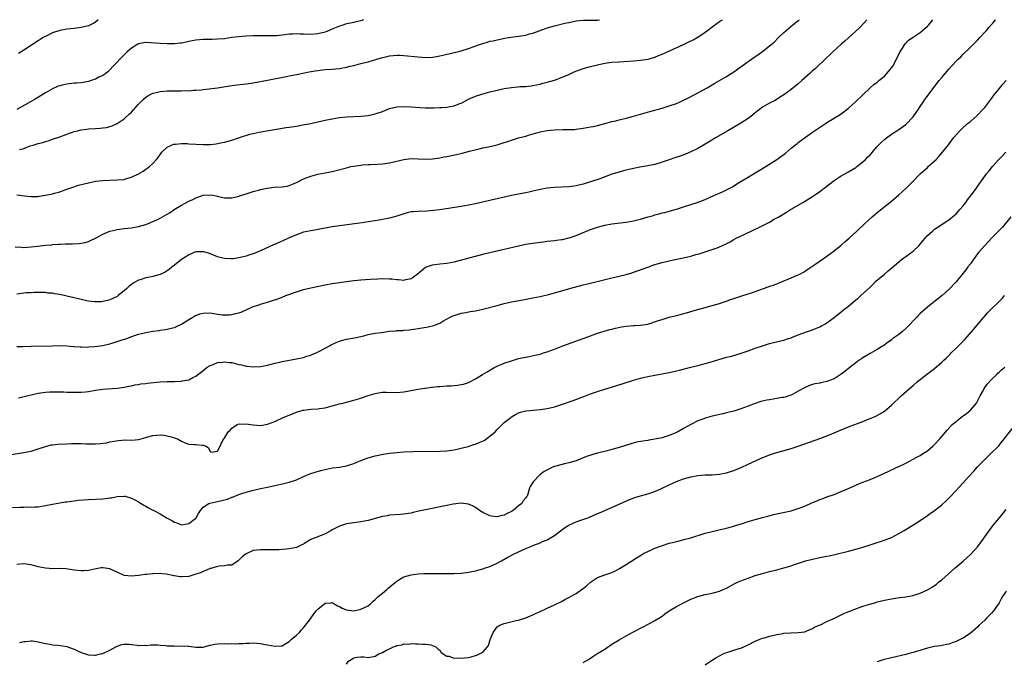
# Model space of a CAD drawing. Units: inches. Extents: x 2508000 to 2511000, y 1521000 to 1524000.
# Drawn here: x 2508138 to 2508412, y 1523821 to 1524000 of the extents above; entities that cross this region are included whole.
import ezdxf

# ---------------------------------------------------------------- set-up
doc = ezdxf.new("R2010")
doc.units = ezdxf.units.IN
doc.header["$MEASUREMENT"] = 0
doc.layers.add('LD25081521_10ft', color=41, linetype='Continuous')

msp = doc.modelspace()

# ---------------------------------------------------------------- linework, layer by layer
at = {"layer": 'LD25081521_10ft'}
for points, elevation in [([(2508136.61, 1523936.61), (2508138.48, 1523936.48), (2508139, 1523936.46), (2508141, 1523936.57), (2508142.81, 1523936.81), (2508145, 1523937.08), (2508146.79, 1523937.21), (2508147, 1523937.25), (2508148.67, 1523937.33), (2508149, 1523937.37), (2508150.59, 1523937.41), (2508151, 1523937.43), (2508152.56, 1523937.44), (2508154.44, 1523937.56), (2508155, 1523937.63), (2508156.13, 1523937.87), (2508157, 1523938.13), (2508157.61, 1523938.39), (2508159, 1523939.07), (2508161, 1523940.13), (2508163.01, 1523941), (2508164.61, 1523941.39), (2508165, 1523941.47), (2508167, 1523941.75), (2508169, 1523941.96), (2508171, 1523942.27), (2508173, 1523942.82), (2508173.47, 1523943), (2508175, 1523943.64), (2508176.26, 1523944.26), (2508177, 1523944.61), (2508179, 1523945.72), (2508179.79, 1523946.21), (2508180.93, 1523947), (2508183, 1523948.28), (2508185, 1523949.33), (2508186.16, 1523949.84), (2508187, 1523950.29), (2508187.55, 1523950.45), (2508189, 1523951.02), (2508191, 1523951.14), (2508191.84, 1523951), (2508193, 1523950.77), (2508193.32, 1523950.68), (2508195, 1523950.32), (2508195.71, 1523950.29), (2508197, 1523950.26), (2508199, 1523950.72), (2508199.19, 1523950.81), (2508201, 1523951.44), (2508201.6, 1523951.6), (2508203, 1523952.06), (2508204.41, 1523952.41), (2508205, 1523952.58), (2508206.89, 1523953), (2508208.77, 1523953.23), (2508211, 1523953.36), (2508212.41, 1523953.59), (2508213, 1523953.72), (2508213.92, 1523954.08), (2508215, 1523954.58), (2508217, 1523955.6), (2508219, 1523956.35), (2508221, 1523956.87), (2508223, 1523957.25), (2508224.5, 1523957.5), (2508225, 1523957.63), (2508226.13, 1523957.87), (2508229, 1523958.69), (2508230.24, 1523959), (2508231, 1523959.17), (2508233, 1523959.45), (2508233.46, 1523959.47), (2508235, 1523959.58), (2508235.58, 1523959.58), (2508237.68, 1523959.68), (2508239, 1523959.78), (2508241, 1523960.08), (2508245, 1523960.98), (2508247, 1523961.22), (2508249, 1523961.18), (2508251, 1523961.06), (2508253, 1523961.16), (2508255, 1523961.49), (2508256.26, 1523961.74), (2508257, 1523961.86), (2508259.64, 1523962.36), (2508261.25, 1523962.75), (2508263.31, 1523963.31), (2508265.99, 1523963.99), (2508267, 1523964.23), (2508268.55, 1523964.55), (2508271, 1523965.09), (2508272.44, 1523965.56), (2508273, 1523965.7), (2508273.95, 1523966.05), (2508275, 1523966.4), (2508277, 1523966.99), (2508279, 1523967.53), (2508279.77, 1523967.77), (2508283, 1523968.66), (2508285, 1523969.08), (2508287, 1523969.3), (2508289.37, 1523969.37), (2508291, 1523969.35), (2508292.61, 1523969.39), (2508293, 1523969.42), (2508295, 1523969.7), (2508297, 1523970.08), (2508297.76, 1523970.24), (2508299, 1523970.48), (2508301, 1523970.99), (2508303, 1523971.55), (2508303.7, 1523971.7), (2508305, 1523972.05), (2508307, 1523972.54), (2508309, 1523973.08), (2508313.6, 1523974.4), (2508317, 1523975.34), (2508319, 1523975.95), (2508321, 1523976.65), (2508321.85, 1523977), (2508323, 1523977.53), (2508323.98, 1523978.02), (2508325.97, 1523979), (2508329.56, 1523981), (2508330.47, 1523981.53), (2508331, 1523981.85), (2508331.75, 1523982.25), (2508335, 1523984.13), (2508336.26, 1523985), (2508336.72, 1523985.28), (2508337, 1523985.47), (2508341, 1523988.33), (2508345, 1523991.11), (2508347, 1523992.68), (2508347.35, 1523993), (2508348.24, 1523993.76), (2508349.48, 1523995), (2508351, 1523996.47), (2508351.59, 1523997), (2508352.37, 1523997.63), (2508353, 1523998.17), (2508353.47, 1523998.53), (2508354.04, 1523999), (2508355, 1523999.73), (2508355.34, 1524000)], 7080), ([(2508233.7, 1524000), (2508233, 1523999.7), (2508231.3, 1523999.3), (2508231, 1523999.2), (2508230.07, 1523999), (2508229, 1523998.81), (2508227.65, 1523998.35), (2508227, 1523998.22), (2508226.15, 1523997.85), (2508224.73, 1523997.27), (2508224.11, 1523997), (2508223, 1523996.55), (2508221, 1523996.01), (2508219, 1523995.86), (2508217, 1523995.94), (2508215.97, 1523995.97), (2508215, 1523996.02), (2508213.94, 1523995.94), (2508213, 1523995.92), (2508211.75, 1523995.75), (2508211, 1523995.69), (2508209.53, 1523995.53), (2508209, 1523995.51), (2508207.47, 1523995.47), (2508205, 1523995.49), (2508203, 1523995.45), (2508201, 1523995.37), (2508199, 1523995.23), (2508197.01, 1523994.99), (2508195, 1523994.7), (2508193, 1523994.52), (2508191.5, 1523994.5), (2508189, 1523994.49), (2508187, 1523994.32), (2508185.91, 1523994.09), (2508185, 1523993.92), (2508184.27, 1523993.73), (2508183, 1523993.48), (2508182.59, 1523993.41), (2508181, 1523993.25), (2508180.76, 1523993.24), (2508179, 1523993.24), (2508177, 1523993.35), (2508174.42, 1523993.58), (2508173, 1523993.61), (2508172.44, 1523993.56), (2508171, 1523993.25), (2508170.82, 1523993.18), (2508169, 1523992.08), (2508167.78, 1523991), (2508165.76, 1523989), (2508165, 1523988.12), (2508163.93, 1523987), (2508163, 1523986), (2508162.48, 1523985.52), (2508161.84, 1523985), (2508161, 1523984.44), (2508159.92, 1523983.92), (2508159, 1523983.44), (2508157.77, 1523983), (2508157, 1523982.75), (2508155.53, 1523982.47), (2508155, 1523982.39), (2508153.72, 1523982.28), (2508153, 1523982.24), (2508151, 1523982.04), (2508149.72, 1523981.72), (2508149, 1523981.56), (2508148.59, 1523981.41), (2508147, 1523980.74), (2508145, 1523979.61), (2508142.15, 1523977.85), (2508140.89, 1523977.11), (2508137, 1523974.93)], 7110), ([(2508137, 1523951.11), (2508137.92, 1523951), (2508139.17, 1523950.83), (2508141, 1523950.65), (2508143, 1523950.69), (2508143.25, 1523950.75), (2508145, 1523951), (2508147, 1523951.42), (2508147.57, 1523951.57), (2508149, 1523951.96), (2508151, 1523952.67), (2508152.7, 1523953.3), (2508154.2, 1523953.8), (2508155.78, 1523954.22), (2508157, 1523954.5), (2508159, 1523954.9), (2508161, 1523955.16), (2508163, 1523955.26), (2508165, 1523955.27), (2508167, 1523955.43), (2508167.64, 1523955.64), (2508169, 1523956.01), (2508170.98, 1523957.02), (2508172.24, 1523957.76), (2508174.02, 1523959), (2508175, 1523959.89), (2508176.02, 1523961), (2508176.46, 1523961.54), (2508177, 1523962.35), (2508177.28, 1523962.72), (2508177.52, 1523963), (2508179, 1523964.47), (2508180.15, 1523965), (2508180.75, 1523965.25), (2508181, 1523965.28), (2508181.26, 1523965.26), (2508183, 1523965.44), (2508184.56, 1523965.44), (2508185, 1523965.39), (2508189, 1523965.14), (2508189.16, 1523965.16), (2508191, 1523965.19), (2508192.64, 1523965.36), (2508194.31, 1523965.69), (2508195, 1523965.85), (2508197, 1523966.42), (2508199.13, 1523967.13), (2508202.02, 1523968.02), (2508203, 1523968.27), (2508204.64, 1523968.64), (2508206.67, 1523969), (2508209.42, 1523969.42), (2508212.13, 1523969.87), (2508213, 1523970), (2508215, 1523970.33), (2508217.27, 1523970.73), (2508219, 1523971.04), (2508221, 1523971.46), (2508223, 1523971.94), (2508225, 1523972.36), (2508227, 1523972.67), (2508229, 1523972.86), (2508233, 1523973.06), (2508235, 1523973.28), (2508237, 1523973.71), (2508239, 1523974.42), (2508241, 1523975.18), (2508243, 1523975.66), (2508245, 1523975.77), (2508247, 1523975.65), (2508249.45, 1523975.45), (2508251, 1523975.41), (2508251.38, 1523975.38), (2508253, 1523975.41), (2508253.39, 1523975.39), (2508255, 1523975.48), (2508255.5, 1523975.5), (2508257, 1523975.63), (2508257.77, 1523975.77), (2508259, 1523975.97), (2508260.59, 1523976.59), (2508261, 1523976.72), (2508261.56, 1523977), (2508263, 1523977.83), (2508265, 1523978.7), (2508267, 1523979.34), (2508269, 1523979.88), (2508271, 1523980.37), (2508273, 1523980.8), (2508275, 1523981.12), (2508276.75, 1523981.25), (2508277.32, 1523981.32), (2508279, 1523981.38), (2508280.49, 1523981.51), (2508281, 1523981.59), (2508283, 1523982.02), (2508283.73, 1523982.26), (2508285, 1523982.57), (2508287, 1523983.13), (2508289, 1523983.84), (2508291, 1523984.75), (2508292.53, 1523985.47), (2508293.99, 1523986.01), (2508295, 1523986.34), (2508297, 1523986.89), (2508299, 1523987.39), (2508301, 1523987.82), (2508303, 1523988.11), (2508305, 1523988.27), (2508306.33, 1523988.33), (2508309, 1523988.49), (2508311, 1523988.66), (2508313, 1523988.97), (2508313.11, 1523989), (2508315, 1523989.54), (2508316.01, 1523989.99), (2508317, 1523990.35), (2508323, 1523993.05), (2508324.32, 1523993.68), (2508325.66, 1523994.34), (2508326.76, 1523995), (2508327, 1523995.15), (2508329, 1523996.51), (2508329.67, 1523997), (2508331, 1523998.01), (2508333, 1523999.46), (2508333.82, 1524000)], 7090), ([(2508374.15, 1524000), (2508372.14, 1523997.86), (2508371, 1523996.76), (2508369, 1523994.94), (2508368.01, 1523993.99), (2508367, 1523993.14), (2508364.65, 1523991), (2508363.82, 1523990.18), (2508363, 1523989.44), (2508359.68, 1523986.32), (2508359, 1523985.71), (2508358.24, 1523985), (2508356.02, 1523983), (2508355, 1523982.13), (2508353, 1523980.53), (2508351, 1523979.07), (2508349.75, 1523978.25), (2508348.51, 1523977.49), (2508347, 1523976.68), (2508345, 1523975.55), (2508343, 1523974.04), (2508341.73, 1523973), (2508341, 1523972.45), (2508339, 1523971.14), (2508335.3, 1523969), (2508331.92, 1523967), (2508330.12, 1523965.88), (2508329, 1523965.23), (2508327, 1523964.1), (2508325, 1523963.15), (2508323.5, 1523962.5), (2508322.05, 1523961.95), (2508320.57, 1523961.43), (2508319, 1523960.88), (2508317, 1523960.22), (2508315, 1523959.63), (2508313, 1523959.18), (2508310.81, 1523958.81), (2508309, 1523958.48), (2508307.82, 1523958.18), (2508307, 1523958.02), (2508306.22, 1523957.78), (2508305, 1523957.48), (2508303, 1523956.85), (2508299.62, 1523955.62), (2508297, 1523954.71), (2508295, 1523954.1), (2508293, 1523953.64), (2508291, 1523953.36), (2508289, 1523953.24), (2508287, 1523953.19), (2508284.97, 1523953.03), (2508283, 1523952.65), (2508281, 1523952.13), (2508279.86, 1523951.86), (2508279, 1523951.68), (2508277.39, 1523951.39), (2508277, 1523951.34), (2508275, 1523950.96), (2508273.41, 1523950.59), (2508273, 1523950.51), (2508271.79, 1523950.21), (2508271, 1523950.04), (2508269.74, 1523949.74), (2508268.58, 1523949.42), (2508266.95, 1523949.05), (2508265, 1523948.63), (2508263, 1523948.24), (2508261, 1523947.89), (2508255.05, 1523946.95), (2508253.29, 1523946.71), (2508251.42, 1523946.58), (2508249, 1523946.51), (2508247.59, 1523946.41), (2508247, 1523946.34), (2508245.9, 1523946.1), (2508245, 1523945.86), (2508243, 1523945.2), (2508241, 1523944.64), (2508239, 1523944.24), (2508238.08, 1523944.08), (2508235.7, 1523943.7), (2508233.35, 1523943.35), (2508227, 1523942.48), (2508225.73, 1523942.27), (2508225, 1523942.17), (2508224.03, 1523941.97), (2508221.57, 1523941.57), (2508220.63, 1523941.37), (2508219, 1523941.11), (2508217, 1523940.68), (2508215, 1523940.01), (2508213, 1523939.11), (2508211, 1523938.17), (2508210.16, 1523937.84), (2508209, 1523937.29), (2508208.78, 1523937.22), (2508205, 1523935.48), (2508203.91, 1523935), (2508203.24, 1523934.76), (2508201.74, 1523934.26), (2508201, 1523934.04), (2508200.16, 1523933.84), (2508199, 1523933.53), (2508197.29, 1523933.29), (2508197, 1523933.27), (2508196.7, 1523933.3), (2508195, 1523933.33), (2508194.54, 1523933.46), (2508193, 1523933.82), (2508190.74, 1523934.74), (2508189.22, 1523935.22), (2508189, 1523935.26), (2508187.25, 1523935.25), (2508187, 1523935.23), (2508186.42, 1523935), (2508185.44, 1523934.56), (2508185, 1523934.4), (2508184.19, 1523933.81), (2508183, 1523933.09), (2508181, 1523931.51), (2508180.33, 1523931), (2508179.62, 1523930.38), (2508179, 1523929.91), (2508178.44, 1523929.56), (2508177, 1523928.85), (2508175, 1523928.34), (2508174.15, 1523928.15), (2508173, 1523927.95), (2508171.42, 1523927.42), (2508171, 1523927.3), (2508169.51, 1523926.49), (2508169, 1523926.12), (2508168.37, 1523925.63), (2508167.71, 1523925), (2508167, 1523924.37), (2508165.35, 1523923), (2508165, 1523922.75), (2508163, 1523921.82), (2508162.35, 1523921.65), (2508161, 1523921.33), (2508160.69, 1523921.3), (2508159, 1523921.24), (2508158.75, 1523921.25), (2508157, 1523921.46), (2508156.45, 1523921.55), (2508153.83, 1523922.17), (2508153, 1523922.4), (2508151, 1523922.88), (2508149, 1523923.32), (2508147.54, 1523923.53), (2508147, 1523923.65), (2508145.73, 1523923.73), (2508145, 1523923.84), (2508143.85, 1523923.85), (2508143, 1523923.87), (2508141.86, 1523923.86), (2508141, 1523923.82), (2508139.75, 1523923.75), (2508139, 1523923.68), (2508137, 1523923.44)], 7070), ([(2508137, 1523908.85), (2508138.84, 1523908.84), (2508141, 1523908.87), (2508147, 1523909.02), (2508148.96, 1523909.04), (2508151, 1523908.99), (2508152.83, 1523908.83), (2508153, 1523908.83), (2508154.67, 1523908.67), (2508155, 1523908.68), (2508156.65, 1523908.65), (2508157, 1523908.69), (2508158.81, 1523908.81), (2508161, 1523909.12), (2508163, 1523909.58), (2508165, 1523910.16), (2508166.74, 1523910.74), (2508167.15, 1523910.85), (2508169.88, 1523911.88), (2508171, 1523912.21), (2508172.63, 1523912.63), (2508173, 1523912.68), (2508175, 1523913.05), (2508176.7, 1523913.3), (2508177, 1523913.38), (2508178.44, 1523913.56), (2508179, 1523913.66), (2508180.08, 1523913.92), (2508181, 1523914.11), (2508181.58, 1523914.42), (2508183, 1523915.03), (2508185, 1523916.36), (2508186.14, 1523917), (2508186.66, 1523917.34), (2508187, 1523917.5), (2508188.1, 1523917.9), (2508189, 1523918.12), (2508191, 1523918.16), (2508192.02, 1523917.98), (2508193, 1523917.87), (2508194.33, 1523917.67), (2508195, 1523917.65), (2508196.32, 1523917.68), (2508197, 1523917.76), (2508198, 1523918), (2508199, 1523918.19), (2508199.59, 1523918.41), (2508201, 1523919), (2508203, 1523919.92), (2508204.38, 1523920.38), (2508205, 1523920.62), (2508206.31, 1523921), (2508207, 1523921.18), (2508208.38, 1523921.62), (2508209.86, 1523922.14), (2508211, 1523922.6), (2508212.04, 1523923), (2508215, 1523924.07), (2508217, 1523924.72), (2508219, 1523925.19), (2508223, 1523925.98), (2508225, 1523926.35), (2508227, 1523926.67), (2508229, 1523926.97), (2508231, 1523927.21), (2508233, 1523927.38), (2508235.57, 1523927.57), (2508237.69, 1523927.69), (2508239, 1523927.74), (2508241, 1523927.68), (2508241.64, 1523927.64), (2508243, 1523927.48), (2508243.49, 1523927.49), (2508245, 1523927.36), (2508245.53, 1523927.53), (2508247, 1523927.82), (2508248.66, 1523929), (2508251.06, 1523930.94), (2508253, 1523931.6), (2508253.67, 1523931.67), (2508255, 1523931.84), (2508257, 1523932.03), (2508259, 1523932.42), (2508265, 1523934.03), (2508267.36, 1523934.64), (2508273, 1523935.94), (2508277, 1523936.9), (2508279, 1523937.32), (2508281, 1523937.67), (2508283, 1523937.96), (2508283.96, 1523938.04), (2508285, 1523938.16), (2508287, 1523938.34), (2508287.56, 1523938.44), (2508289, 1523938.62), (2508289.3, 1523938.7), (2508290.65, 1523939), (2508291.13, 1523939.13), (2508293, 1523939.8), (2508294.33, 1523940.33), (2508297, 1523941.44), (2508298.14, 1523941.86), (2508299, 1523942.14), (2508299.67, 1523942.33), (2508301, 1523942.65), (2508303.01, 1523942.99), (2508307, 1523943.49), (2508309, 1523943.83), (2508310.15, 1523944.15), (2508311, 1523944.36), (2508313.09, 1523945), (2508314.61, 1523945.39), (2508315, 1523945.51), (2508316.2, 1523945.8), (2508317, 1523946.06), (2508317.76, 1523946.24), (2508319, 1523946.6), (2508321, 1523947.13), (2508323, 1523947.74), (2508325, 1523948.39), (2508326.77, 1523949), (2508329, 1523949.85), (2508331.66, 1523951), (2508333, 1523951.56), (2508334.08, 1523952.08), (2508335, 1523952.49), (2508336.62, 1523953.38), (2508337.85, 1523954.15), (2508339.24, 1523955), (2508341, 1523956.06), (2508343, 1523957.23), (2508344.09, 1523957.91), (2508345.34, 1523958.66), (2508349, 1523960.99), (2508350.17, 1523961.83), (2508351.32, 1523962.68), (2508353, 1523964.11), (2508354.6, 1523965.4), (2508355, 1523965.72), (2508357, 1523967.18), (2508359, 1523968.58), (2508362.55, 1523971), (2508363, 1523971.29), (2508365, 1523972.5), (2508367, 1523973.77), (2508367.69, 1523974.31), (2508369, 1523975.34), (2508370.87, 1523977), (2508373, 1523979), (2508375.09, 1523981), (2508376.1, 1523981.9), (2508377, 1523982.6), (2508377.47, 1523983), (2508379, 1523984.25), (2508379.73, 1523985), (2508381, 1523986.54), (2508381.32, 1523987), (2508382.4, 1523989), (2508383.24, 1523990.76), (2508384.07, 1523992.07), (2508384.61, 1523993), (2508384.77, 1523993.23), (2508385.75, 1523994.25), (2508387, 1523995.16), (2508389, 1523996.46), (2508389.68, 1523997), (2508391, 1523998.16), (2508391.41, 1523998.59), (2508391.77, 1523999), (2508392.54, 1524000)], 7060), ([(2508159.75, 1524000), (2508159, 1523999.27), (2508158.5, 1523999), (2508157, 1523998.31), (2508155, 1523997.79), (2508154.31, 1523997.69), (2508153, 1523997.53), (2508151, 1523997.33), (2508149.05, 1523997), (2508147, 1523996.32), (2508145, 1523995.34), (2508144.43, 1523995), (2508143, 1523994.12), (2508139, 1523991.46), (2508137.47, 1523990.53)], 7120), ([(2508137.52, 1523894.48), (2508139.87, 1523895), (2508143, 1523895.76), (2508145, 1523896.09), (2508146.16, 1523896.16), (2508147, 1523896.18), (2508148.18, 1523896.18), (2508149, 1523896.13), (2508150.13, 1523896.13), (2508151, 1523896.06), (2508152.07, 1523896.07), (2508153, 1523896.06), (2508155, 1523896.09), (2508156.19, 1523896.19), (2508157, 1523896.26), (2508159, 1523896.59), (2508161, 1523896.89), (2508165, 1523897.18), (2508167, 1523897.46), (2508168.27, 1523897.73), (2508169, 1523897.84), (2508169.91, 1523898.09), (2508171, 1523898.21), (2508171.62, 1523898.38), (2508173, 1523898.51), (2508173.42, 1523898.58), (2508177, 1523898.94), (2508179, 1523899.07), (2508181, 1523899.08), (2508183, 1523899.13), (2508183.19, 1523899.19), (2508185, 1523899.51), (2508186.11, 1523900.11), (2508187, 1523900.51), (2508189, 1523902.13), (2508190.16, 1523903), (2508191, 1523903.53), (2508191.82, 1523903.82), (2508193, 1523904.31), (2508194.43, 1523904.43), (2508195, 1523904.52), (2508196.35, 1523904.35), (2508197, 1523904.3), (2508199, 1523903.8), (2508199.66, 1523903.66), (2508201, 1523903.31), (2508201.29, 1523903.29), (2508203, 1523903.1), (2508205, 1523903.24), (2508207, 1523903.61), (2508209, 1523904.11), (2508210.44, 1523904.44), (2508211, 1523904.58), (2508215, 1523905.32), (2508217, 1523905.77), (2508217.92, 1523906.08), (2508219, 1523906.39), (2508219.42, 1523906.58), (2508220.5, 1523907), (2508221.48, 1523907.48), (2508223, 1523908.33), (2508224.26, 1523909), (2508224.72, 1523909.28), (2508226.08, 1523909.92), (2508227, 1523910.29), (2508227.55, 1523910.45), (2508229, 1523910.82), (2508231.25, 1523911.25), (2508233.82, 1523911.82), (2508235, 1523912.11), (2508237, 1523912.48), (2508238.75, 1523912.75), (2508241, 1523913.04), (2508242.8, 1523913.2), (2508243, 1523913.23), (2508244.69, 1523913.31), (2508245, 1523913.35), (2508246.54, 1523913.46), (2508248.28, 1523913.72), (2508249, 1523913.81), (2508251.72, 1523914.28), (2508253.31, 1523914.69), (2508255, 1523915.36), (2508255.89, 1523915.89), (2508257.91, 1523917), (2508258.67, 1523917.32), (2508259, 1523917.48), (2508260.15, 1523917.85), (2508261, 1523918.09), (2508262.31, 1523918.31), (2508263.45, 1523918.55), (2508265, 1523918.8), (2508267, 1523919.24), (2508271, 1523920.29), (2508273, 1523920.79), (2508275, 1523921.23), (2508278.2, 1523921.8), (2508281, 1523922.35), (2508283, 1523922.79), (2508285.34, 1523923.34), (2508288.07, 1523924.07), (2508290.86, 1523924.86), (2508292.62, 1523925.38), (2508295, 1523926.03), (2508295.79, 1523926.21), (2508297, 1523926.52), (2508297.4, 1523926.6), (2508303, 1523928), (2508305, 1523928.45), (2508307, 1523928.94), (2508308.6, 1523929.4), (2508313, 1523930.97), (2508315, 1523931.64), (2508317, 1523932.22), (2508319, 1523932.73), (2508320.22, 1523933), (2508323, 1523933.57), (2508324.16, 1523933.84), (2508325, 1523934.04), (2508326.45, 1523934.45), (2508327.32, 1523934.68), (2508331, 1523935.86), (2508332.38, 1523936.38), (2508333, 1523936.59), (2508334.67, 1523937.33), (2508335.97, 1523938.03), (2508337, 1523938.63), (2508337.68, 1523939), (2508340.23, 1523940.23), (2508344.03, 1523941.97), (2508347, 1523943.54), (2508348.31, 1523944.31), (2508349.53, 1523945), (2508350.49, 1523945.51), (2508351, 1523945.85), (2508351.75, 1523946.25), (2508352.86, 1523947), (2508353.22, 1523947.22), (2508356.27, 1523949), (2508356.75, 1523949.25), (2508359, 1523950.64), (2508359.49, 1523951), (2508361, 1523952.05), (2508362.21, 1523953), (2508365, 1523955.08), (2508367, 1523956.39), (2508369, 1523957.55), (2508369.9, 1523958.1), (2508371, 1523958.74), (2508371.35, 1523959), (2508373, 1523960.31), (2508373.72, 1523961), (2508374.34, 1523961.66), (2508375, 1523962.31), (2508377, 1523964.57), (2508378.21, 1523965.79), (2508379, 1523966.53), (2508379.59, 1523967), (2508381, 1523968.07), (2508383, 1523969.33), (2508385, 1523970.78), (2508387, 1523972.91), (2508387.86, 1523974.14), (2508388.51, 1523975), (2508389, 1523975.78), (2508389.84, 1523977), (2508390.28, 1523977.72), (2508394.3, 1523983), (2508395, 1523983.87), (2508397, 1523986.23), (2508399, 1523988.4), (2508399.6, 1523989), (2508400.33, 1523989.67), (2508401, 1523990.38), (2508403, 1523992.3), (2508405, 1523994.29), (2508405.62, 1523995), (2508407, 1523996.48), (2508407.46, 1523997), (2508408.16, 1523997.84), (2508409, 1523998.73), (2508409.23, 1523999), (2508409.88, 1523999.88), (2508409.97, 1524000)], 7050), ([(2508137.8, 1523963.8), (2508139, 1523964.1), (2508140.77, 1523964.77), (2508141.59, 1523965), (2508143, 1523965.47), (2508144.25, 1523965.75), (2508145, 1523966.01), (2508145.77, 1523966.23), (2508147, 1523966.62), (2508149, 1523967.33), (2508151, 1523968.08), (2508153, 1523968.76), (2508153.92, 1523969), (2508155, 1523969.27), (2508156.52, 1523969.48), (2508157, 1523969.53), (2508159, 1523969.63), (2508160.28, 1523969.72), (2508161, 1523969.79), (2508162.05, 1523969.95), (2508163.62, 1523970.38), (2508165, 1523971.04), (2508167, 1523972.36), (2508168.4, 1523973.6), (2508169, 1523974.22), (2508171, 1523976.47), (2508171.5, 1523977), (2508172.24, 1523977.76), (2508173, 1523978.39), (2508173.36, 1523978.64), (2508175, 1523979.46), (2508175.57, 1523979.57), (2508177, 1523979.93), (2508178.01, 1523980.01), (2508179, 1523980.11), (2508181, 1523980.17), (2508182.19, 1523980.19), (2508183, 1523980.17), (2508184.21, 1523980.21), (2508185, 1523980.18), (2508186.29, 1523980.29), (2508187, 1523980.29), (2508188.45, 1523980.45), (2508189, 1523980.49), (2508190.69, 1523980.69), (2508193, 1523981.02), (2508194.7, 1523981.3), (2508196.45, 1523981.55), (2508197.69, 1523981.69), (2508201, 1523982.11), (2508203, 1523982.42), (2508207, 1523983.14), (2508212.16, 1523984.16), (2508213, 1523984.3), (2508215, 1523984.66), (2508218.56, 1523985.44), (2508220.26, 1523985.74), (2508221, 1523985.84), (2508223, 1523986.06), (2508225, 1523986.21), (2508227, 1523986.4), (2508229, 1523986.74), (2508230.02, 1523987), (2508231, 1523987.22), (2508233, 1523987.73), (2508235, 1523988.26), (2508237.48, 1523989), (2508239, 1523989.42), (2508240.32, 1523989.68), (2508241, 1523989.89), (2508243, 1523990.09), (2508243.94, 1523990.06), (2508245, 1523990.02), (2508249, 1523989.62), (2508251, 1523989.49), (2508253, 1523989.55), (2508253.65, 1523989.65), (2508255, 1523989.88), (2508255.88, 1523990.12), (2508257, 1523990.37), (2508257.5, 1523990.5), (2508261, 1523991.34), (2508263, 1523991.96), (2508264.55, 1523992.55), (2508265.83, 1523993), (2508266.72, 1523993.28), (2508267, 1523993.4), (2508268.29, 1523993.71), (2508269, 1523993.96), (2508269.88, 1523994.12), (2508271, 1523994.42), (2508273.15, 1523994.85), (2508274.15, 1523995), (2508277, 1523995.38), (2508279, 1523995.72), (2508280.02, 1523996.02), (2508281, 1523996.26), (2508284.47, 1523997.53), (2508285, 1523997.7), (2508285.98, 1523997.98), (2508287, 1523998.29), (2508289.84, 1523999), (2508291, 1523999.26), (2508293, 1523999.65), (2508295, 1523999.86), (2508297.86, 1523999.86), (2508299, 1523999.9), (2508299.59, 1524000)], 7100), ([(2508133, 1523878.34), (2508139, 1523879.21), (2508141, 1523879.62), (2508141.91, 1523879.91), (2508143, 1523880.23), (2508145, 1523880.91), (2508146.68, 1523881.32), (2508147, 1523881.38), (2508148.46, 1523881.54), (2508151, 1523881.66), (2508152.3, 1523881.7), (2508153, 1523881.74), (2508155, 1523881.73), (2508156.32, 1523881.68), (2508157, 1523881.62), (2508159, 1523881.62), (2508160.28, 1523881.72), (2508162.04, 1523881.96), (2508163, 1523882.18), (2508165.41, 1523882.6), (2508167.28, 1523882.72), (2508169, 1523882.71), (2508171.11, 1523882.89), (2508173, 1523883.4), (2508173.61, 1523883.61), (2508175, 1523884), (2508176.1, 1523884.1), (2508177, 1523884.16), (2508178.04, 1523884.04), (2508179, 1523883.88), (2508179.73, 1523883.73), (2508181, 1523883.29), (2508181.24, 1523883.24), (2508181.82, 1523883), (2508183, 1523882.35), (2508184.15, 1523881.85), (2508185, 1523881.56), (2508186.55, 1523881.45), (2508187, 1523881.45), (2508188.73, 1523881.27), (2508189, 1523881.3), (2508189.86, 1523881), (2508190.52, 1523880.52), (2508191, 1523879.46), (2508191.35, 1523879.35), (2508193, 1523879.62), (2508193.71, 1523881), (2508194.11, 1523881.89), (2508194.82, 1523883), (2508195, 1523883.18), (2508195.95, 1523885), (2508196.5, 1523885.5), (2508197, 1523886.03), (2508198.51, 1523887), (2508199, 1523887.19), (2508199.17, 1523887.17), (2508201, 1523887.2), (2508203, 1523886.9), (2508205, 1523886.79), (2508207, 1523887.14), (2508209, 1523887.91), (2508211.34, 1523889), (2508212.5, 1523889.5), (2508215, 1523890.46), (2508216.84, 1523891), (2508217.05, 1523891.05), (2508219, 1523891.3), (2508221, 1523891.42), (2508221.48, 1523891.48), (2508223, 1523891.71), (2508223.93, 1523891.93), (2508227, 1523892.77), (2508227.96, 1523893), (2508229.39, 1523893.39), (2508231, 1523893.79), (2508233, 1523894.41), (2508233.42, 1523894.58), (2508235, 1523895.11), (2508237, 1523895.71), (2508237.87, 1523895.87), (2508239, 1523896.04), (2508240.05, 1523896.05), (2508243, 1523895.98), (2508245, 1523896.17), (2508246.47, 1523896.47), (2508248.91, 1523896.91), (2508250.81, 1523897.19), (2508251, 1523897.21), (2508252.57, 1523897.43), (2508253, 1523897.44), (2508254.38, 1523897.62), (2508255, 1523897.65), (2508257, 1523897.81), (2508258.16, 1523897.84), (2508259, 1523897.94), (2508259.99, 1523898.01), (2508261, 1523898.17), (2508261.66, 1523898.34), (2508263, 1523898.77), (2508263.16, 1523898.84), (2508265, 1523899.79), (2508266.94, 1523901), (2508268.22, 1523901.78), (2508270.33, 1523903), (2508271, 1523903.31), (2508273, 1523904.13), (2508275, 1523904.85), (2508276.67, 1523905.33), (2508277, 1523905.44), (2508278.31, 1523905.69), (2508279, 1523905.86), (2508279.97, 1523906.03), (2508281.62, 1523906.38), (2508283, 1523906.71), (2508283.94, 1523907), (2508285, 1523907.34), (2508287, 1523908.08), (2508289.34, 1523909), (2508295, 1523911.01), (2508297, 1523911.76), (2508299, 1523912.49), (2508300.9, 1523913.1), (2508302.46, 1523913.54), (2508303, 1523913.66), (2508304.06, 1523913.95), (2508305.72, 1523914.28), (2508307, 1523914.49), (2508309, 1523914.63), (2508309.36, 1523914.64), (2508311, 1523914.72), (2508313, 1523915.06), (2508316.04, 1523916.04), (2508317, 1523916.36), (2508319, 1523916.96), (2508321, 1523917.5), (2508323.8, 1523918.2), (2508326.61, 1523919), (2508329, 1523919.71), (2508329.98, 1523919.98), (2508331, 1523920.24), (2508333, 1523920.8), (2508334.63, 1523921.37), (2508335, 1523921.48), (2508336.11, 1523921.89), (2508337, 1523922.18), (2508337.61, 1523922.39), (2508339, 1523922.82), (2508341, 1523923.46), (2508341.69, 1523923.69), (2508343, 1523924.15), (2508346.57, 1523925.43), (2508347, 1523925.6), (2508348.04, 1523925.96), (2508350.74, 1523927), (2508353, 1523927.92), (2508355, 1523928.78), (2508355.42, 1523929), (2508356.43, 1523929.57), (2508357, 1523929.92), (2508357.62, 1523930.38), (2508359.86, 1523931.86), (2508363, 1523934.02), (2508365, 1523935.51), (2508366.94, 1523937.06), (2508368.02, 1523937.98), (2508369.15, 1523939), (2508371.32, 1523941), (2508373.46, 1523943), (2508375.64, 1523945), (2508376.37, 1523945.63), (2508377.47, 1523946.53), (2508381, 1523949.37), (2508383, 1523951.09), (2508385.1, 1523953), (2508386.04, 1523953.96), (2508387.09, 1523955), (2508389, 1523956.95), (2508391, 1523958.79), (2508391.25, 1523959), (2508393.41, 1523961), (2508394.19, 1523961.81), (2508395.24, 1523963), (2508396.89, 1523965.11), (2508398.29, 1523967), (2508400.03, 1523969), (2508400.52, 1523969.48), (2508402.22, 1523971), (2508403, 1523971.61), (2508404.83, 1523973.17), (2508405, 1523973.34), (2508406.6, 1523975), (2508407, 1523975.47), (2508408.16, 1523977), (2508409, 1523978.13), (2508409.61, 1523979), (2508411, 1523980.75), (2508412.01, 1523981.99), (2508412.99, 1523983)], 7040), ([(2508135.86, 1523863.86), (2508138, 1523864), (2508139, 1523864.01), (2508140.05, 1523864.05), (2508141, 1523864.01), (2508142.08, 1523864.08), (2508143, 1523864.07), (2508145, 1523864.39), (2508147, 1523864.84), (2508149, 1523865.21), (2508150.56, 1523865.44), (2508151, 1523865.49), (2508152.31, 1523865.69), (2508153, 1523865.72), (2508154.12, 1523865.88), (2508157, 1523866.11), (2508161, 1523866.29), (2508161.65, 1523866.35), (2508163, 1523866.55), (2508163.41, 1523866.59), (2508165, 1523866.94), (2508167, 1523867.06), (2508167.26, 1523867), (2508169, 1523866.51), (2508170.1, 1523865.9), (2508171, 1523865.43), (2508172.49, 1523864.49), (2508173, 1523864.24), (2508173.74, 1523863.74), (2508175, 1523863.15), (2508175.23, 1523863), (2508177, 1523862.07), (2508178.93, 1523860.93), (2508180.24, 1523860.24), (2508181, 1523859.79), (2508181.62, 1523859.62), (2508183, 1523859.08), (2508185, 1523859.46), (2508187, 1523860.93), (2508187.08, 1523861), (2508187.75, 1523862.25), (2508188.28, 1523863), (2508189, 1523863.95), (2508190.61, 1523865), (2508190.88, 1523865.12), (2508192.52, 1523865.48), (2508193, 1523865.56), (2508194.19, 1523865.81), (2508195.76, 1523866.24), (2508197, 1523866.72), (2508197.22, 1523866.78), (2508199, 1523867.49), (2508199.78, 1523867.78), (2508201, 1523868.2), (2508202.65, 1523868.65), (2508205, 1523869.17), (2508207, 1523869.56), (2508209, 1523869.98), (2508211.47, 1523870.53), (2508213, 1523870.93), (2508215, 1523871.63), (2508217, 1523872.54), (2508218.75, 1523873.25), (2508220.26, 1523873.74), (2508221.8, 1523874.2), (2508223.39, 1523874.61), (2508225.08, 1523874.92), (2508227, 1523875.17), (2508229, 1523875.54), (2508231, 1523876.16), (2508233, 1523877), (2508234.44, 1523877.56), (2508235, 1523877.76), (2508237, 1523878.32), (2508239.21, 1523878.79), (2508241, 1523879.02), (2508243, 1523879.22), (2508245, 1523879.37), (2508247.47, 1523879.47), (2508255, 1523879.58), (2508257, 1523879.7), (2508259, 1523879.97), (2508260.22, 1523880.22), (2508261, 1523880.4), (2508262.92, 1523880.92), (2508264.53, 1523881.47), (2508265, 1523881.58), (2508266.02, 1523881.98), (2508267.38, 1523882.62), (2508269, 1523883.79), (2508270.41, 1523885), (2508271, 1523885.68), (2508271.69, 1523886.31), (2508273, 1523887.58), (2508274.78, 1523889), (2508275, 1523889.16), (2508276.16, 1523889.84), (2508277, 1523890.29), (2508277.53, 1523890.47), (2508279, 1523890.84), (2508279.14, 1523890.86), (2508281.04, 1523891.04), (2508283, 1523891.19), (2508285, 1523891.48), (2508287, 1523891.97), (2508289, 1523892.62), (2508292.24, 1523893.76), (2508295.15, 1523894.85), (2508297, 1523895.56), (2508299, 1523896.29), (2508301, 1523896.94), (2508304.13, 1523897.87), (2508309, 1523899.37), (2508311, 1523899.94), (2508313, 1523900.43), (2508315, 1523900.85), (2508319, 1523901.56), (2508321, 1523901.98), (2508321.82, 1523902.18), (2508325, 1523903.02), (2508327.68, 1523903.68), (2508329, 1523904.03), (2508330.43, 1523904.43), (2508332.81, 1523905.19), (2508335, 1523905.81), (2508335.96, 1523906.04), (2508337, 1523906.33), (2508337.54, 1523906.46), (2508339.08, 1523906.92), (2508341, 1523907.6), (2508343, 1523908.34), (2508345, 1523909.03), (2508347, 1523909.62), (2508348.1, 1523909.9), (2508351, 1523910.61), (2508352.29, 1523911), (2508353, 1523911.25), (2508353.41, 1523911.41), (2508355, 1523912.09), (2508357, 1523912.82), (2508357.57, 1523913), (2508359, 1523913.49), (2508360.07, 1523913.93), (2508361, 1523914.29), (2508361.46, 1523914.54), (2508362.37, 1523915), (2508363, 1523915.39), (2508365, 1523916.85), (2508367, 1523918.49), (2508367.59, 1523919), (2508369, 1523920.1), (2508371, 1523921.79), (2508371.68, 1523922.32), (2508372.46, 1523923), (2508375, 1523925.36), (2508375.84, 1523926.16), (2508376.65, 1523927), (2508379, 1523928.99), (2508380.11, 1523929.89), (2508381.19, 1523930.81), (2508383, 1523932.41), (2508383.71, 1523933), (2508384.43, 1523933.57), (2508385, 1523933.95), (2508387, 1523935.42), (2508388.67, 1523937), (2508389, 1523937.39), (2508389.72, 1523938.28), (2508391, 1523939.75), (2508392.39, 1523941), (2508393, 1523941.52), (2508393.89, 1523942.11), (2508395.08, 1523942.92), (2508397, 1523944.19), (2508398.53, 1523945.47), (2508399, 1523945.83), (2508399.55, 1523946.45), (2508400.09, 1523947), (2508401, 1523948.07), (2508401.72, 1523949), (2508402.23, 1523949.77), (2508403.23, 1523951), (2508404.71, 1523953), (2508405, 1523953.43), (2508405.61, 1523954.39), (2508406.07, 1523955), (2508407, 1523956.3), (2508407.52, 1523957), (2508408.2, 1523957.8), (2508409.17, 1523959), (2508410.92, 1523961), (2508411.96, 1523962.04), (2508412.85, 1523963)], 7030), ([(2508414.32, 1523945), (2508411.94, 1523942.06), (2508410.96, 1523941.04), (2508409, 1523939.11), (2508407, 1523937.02), (2508405.29, 1523935), (2508405, 1523934.63), (2508403.78, 1523933), (2508403, 1523931.91), (2508402.3, 1523931), (2508401.76, 1523930.24), (2508401, 1523929.25), (2508399, 1523926.88), (2508397, 1523924.72), (2508395.08, 1523923), (2508393, 1523921.38), (2508392.54, 1523921), (2508391, 1523919.78), (2508389, 1523918.01), (2508388.48, 1523917.52), (2508388.02, 1523917), (2508387, 1523915.93), (2508386.18, 1523915), (2508385, 1523913.84), (2508384.03, 1523913), (2508383, 1523912.16), (2508381.39, 1523911), (2508381, 1523910.68), (2508380.02, 1523909.98), (2508378.88, 1523909.12), (2508378.69, 1523909), (2508377, 1523907.96), (2508375, 1523906.82), (2508373, 1523905.64), (2508372.6, 1523905.4), (2508372.01, 1523905), (2508371, 1523904.29), (2508369, 1523902.68), (2508368.1, 1523901.9), (2508367, 1523901.04), (2508365, 1523899.82), (2508363, 1523899.06), (2508361.3, 1523898.7), (2508361, 1523898.61), (2508359.64, 1523898.36), (2508359, 1523898.16), (2508358.1, 1523897.9), (2508356.7, 1523897.3), (2508355, 1523896.38), (2508353, 1523895.24), (2508352.4, 1523895), (2508351.33, 1523894.67), (2508351, 1523894.6), (2508350.54, 1523894.54), (2508349, 1523894.26), (2508347, 1523893.96), (2508346.18, 1523893.82), (2508344.57, 1523893.43), (2508343, 1523892.9), (2508341, 1523892.11), (2508339, 1523891.37), (2508337.85, 1523891), (2508337, 1523890.76), (2508335, 1523890.26), (2508333.96, 1523890.04), (2508331, 1523889.36), (2508329, 1523888.8), (2508328.66, 1523888.66), (2508327, 1523888.04), (2508325, 1523887.04), (2508323, 1523885.9), (2508321.44, 1523885), (2508321, 1523884.78), (2508319, 1523883.95), (2508317, 1523883.34), (2508315.43, 1523883), (2508315, 1523882.91), (2508313.34, 1523882.66), (2508313, 1523882.59), (2508311.6, 1523882.4), (2508309.91, 1523882.09), (2508308.32, 1523881.68), (2508305, 1523880.63), (2508303, 1523880.06), (2508301.72, 1523879.72), (2508299, 1523879.06), (2508297.39, 1523878.61), (2508295.92, 1523878.08), (2508293, 1523876.92), (2508291, 1523876.3), (2508290.13, 1523876.13), (2508287, 1523875.31), (2508286.24, 1523875), (2508285.38, 1523874.62), (2508284.12, 1523873.88), (2508282.92, 1523873), (2508281.01, 1523871), (2508280.23, 1523869.77), (2508279.94, 1523869), (2508279.58, 1523867.58), (2508279.34, 1523867), (2508279.18, 1523866.82), (2508279, 1523866.53), (2508278.27, 1523865.73), (2508277.92, 1523865), (2508277, 1523864.32), (2508275.43, 1523863), (2508275.15, 1523862.85), (2508275, 1523862.73), (2508273.78, 1523862.22), (2508273, 1523861.74), (2508272.36, 1523861.64), (2508271, 1523861.24), (2508269.45, 1523861.45), (2508269, 1523861.54), (2508267, 1523862.52), (2508266.1, 1523863), (2508265.55, 1523863.55), (2508264.29, 1523864.29), (2508263, 1523864.83), (2508261, 1523865.07), (2508258.78, 1523864.78), (2508257, 1523864.41), (2508251, 1523863.26), (2508249.14, 1523862.86), (2508247.55, 1523862.45), (2508247, 1523862.34), (2508246.24, 1523862.24), (2508245, 1523861.99), (2508244.09, 1523861.91), (2508241, 1523861.71), (2508240.42, 1523861.58), (2508239, 1523861.35), (2508237, 1523860.77), (2508236.7, 1523860.7), (2508235, 1523860.21), (2508233, 1523859.87), (2508231, 1523859.64), (2508229, 1523859.32), (2508227, 1523858.71), (2508225.92, 1523858.08), (2508225, 1523857.66), (2508224.61, 1523857.39), (2508223, 1523856.52), (2508221, 1523855.69), (2508219.22, 1523855), (2508219.07, 1523854.93), (2508217.82, 1523854.18), (2508217, 1523853.66), (2508216.56, 1523853.44), (2508215, 1523852.73), (2508213, 1523852.33), (2508212.22, 1523852.22), (2508211, 1523852.17), (2508210.08, 1523852.08), (2508209, 1523852.09), (2508208.07, 1523852.07), (2508206.11, 1523852.11), (2508205, 1523852.09), (2508203, 1523851.86), (2508201, 1523850.96), (2508199.9, 1523850.1), (2508199, 1523849.19), (2508198.75, 1523849), (2508197, 1523847.81), (2508195.76, 1523847.76), (2508195, 1523847.57), (2508193.54, 1523847.54), (2508193, 1523847.42), (2508191.13, 1523846.87), (2508191, 1523846.86), (2508190.79, 1523846.79), (2508189, 1523846.03), (2508188.31, 1523845.69), (2508187, 1523845.25), (2508186.12, 1523845), (2508185, 1523844.63), (2508183, 1523844.51), (2508182.53, 1523844.53), (2508181, 1523844.84), (2508180.84, 1523844.84), (2508180.13, 1523845), (2508178.72, 1523845.28), (2508176.58, 1523845.42), (2508175, 1523845.37), (2508173.22, 1523845.21), (2508172.79, 1523845.21), (2508171.62, 1523845), (2508171, 1523844.91), (2508169, 1523844.71), (2508167, 1523844.91), (2508166.77, 1523845), (2508165.57, 1523845.57), (2508165, 1523845.79), (2508163.5, 1523846.5), (2508163, 1523846.75), (2508161.06, 1523847.06), (2508160.56, 1523847), (2508158.71, 1523846.71), (2508157, 1523846.33), (2508155.76, 1523846.24), (2508155, 1523846.22), (2508153, 1523846.43), (2508151.32, 1523846.68), (2508150.74, 1523846.74), (2508149, 1523846.83), (2508147.19, 1523846.81), (2508145.06, 1523846.94), (2508143, 1523847.36), (2508141, 1523847.9), (2508139, 1523848.18), (2508137, 1523847.98)], 7020), ([(2508137.78, 1523826.22), (2508139, 1523826.49), (2508139.49, 1523826.51), (2508141, 1523826.69), (2508141.37, 1523826.63), (2508143, 1523826.41), (2508145, 1523825.95), (2508146.25, 1523825.75), (2508147, 1523825.6), (2508148.56, 1523825.44), (2508150.95, 1523825.05), (2508152.51, 1523824.51), (2508153, 1523824.37), (2508153.92, 1523823.92), (2508155, 1523823.43), (2508156.15, 1523823), (2508157, 1523822.73), (2508158.68, 1523822.68), (2508159, 1523822.69), (2508160.4, 1523823), (2508161, 1523823.15), (2508163, 1523824.08), (2508164.69, 1523825), (2508164.88, 1523825.12), (2508165, 1523825.18), (2508166.36, 1523825.64), (2508167, 1523825.76), (2508168.28, 1523825.72), (2508169, 1523825.62), (2508170.56, 1523825.44), (2508171, 1523825.35), (2508172.57, 1523825.43), (2508173, 1523825.41), (2508174.41, 1523825.59), (2508175, 1523825.59), (2508176.4, 1523825.6), (2508177, 1523825.5), (2508178.62, 1523825.38), (2508179, 1523825.29), (2508180.75, 1523825.25), (2508181, 1523825.22), (2508183, 1523825.25), (2508184.84, 1523825.16), (2508185, 1523825.18), (2508187, 1523824.92), (2508189, 1523824.95), (2508189.27, 1523825), (2508191, 1523825.45), (2508192.27, 1523825.73), (2508193, 1523825.85), (2508195, 1523825.93), (2508196.12, 1523825.88), (2508197, 1523825.91), (2508198.16, 1523825.84), (2508199, 1523825.92), (2508200.11, 1523825.89), (2508201, 1523826.03), (2508201.96, 1523826.04), (2508203, 1523826.1), (2508203.95, 1523826.05), (2508205, 1523825.91), (2508206.32, 1523825.68), (2508207, 1523825.53), (2508209, 1523825.15), (2508210.76, 1523825.24), (2508211, 1523825.28), (2508212.04, 1523825.96), (2508213, 1523826.53), (2508213.23, 1523826.77), (2508213.54, 1523827), (2508215, 1523828.28), (2508215.86, 1523829), (2508216.37, 1523829.63), (2508217, 1523830.3), (2508217.29, 1523830.71), (2508217.55, 1523831), (2508219, 1523832.9), (2508219.06, 1523833), (2508220.57, 1523835), (2508221, 1523835.52), (2508223, 1523837.2), (2508224.7, 1523837.3), (2508225, 1523837.35), (2508225.51, 1523837), (2508226.48, 1523836.48), (2508227, 1523836.24), (2508227.81, 1523835.81), (2508229, 1523835.29), (2508231, 1523835.07), (2508233, 1523835.48), (2508233.97, 1523835.97), (2508235, 1523836.44), (2508235.68, 1523837), (2508236.37, 1523837.63), (2508237, 1523838.16), (2508237.84, 1523839), (2508239, 1523840), (2508240.22, 1523841), (2508240.63, 1523841.37), (2508241, 1523841.66), (2508241.72, 1523842.28), (2508242.61, 1523843), (2508243, 1523843.35), (2508243.85, 1523843.85), (2508245, 1523844.57), (2508247, 1523845.13), (2508249, 1523845.35), (2508250.58, 1523845.42), (2508251, 1523845.45), (2508253.48, 1523845.48), (2508259, 1523845.45), (2508261, 1523845.54), (2508263, 1523845.82), (2508263.96, 1523846.04), (2508265, 1523846.25), (2508267, 1523846.77), (2508267.76, 1523847), (2508269, 1523847.46), (2508271, 1523848.38), (2508272.2, 1523849), (2508274.01, 1523849.99), (2508275.95, 1523851), (2508279, 1523852.46), (2508280.82, 1523853.18), (2508281, 1523853.27), (2508282.23, 1523853.77), (2508283, 1523854.04), (2508283.65, 1523854.35), (2508285, 1523854.86), (2508287, 1523856.08), (2508288.63, 1523857.37), (2508289.79, 1523858.21), (2508291.04, 1523858.96), (2508293, 1523859.85), (2508294.33, 1523860.33), (2508296.28, 1523861), (2508296.8, 1523861.2), (2508299, 1523862.16), (2508299.57, 1523862.43), (2508305, 1523864.79), (2508307.92, 1523866.08), (2508309.37, 1523866.63), (2508311, 1523867.13), (2508313, 1523867.68), (2508315, 1523868.37), (2508316.85, 1523869.15), (2508319, 1523870.18), (2508321, 1523871.1), (2508323, 1523871.88), (2508325, 1523872.47), (2508327, 1523872.84), (2508329, 1523872.97), (2508331, 1523873.02), (2508333, 1523873.17), (2508335, 1523873.52), (2508336.11, 1523873.89), (2508337, 1523874.16), (2508339.06, 1523875), (2508341, 1523876.01), (2508344.42, 1523877.58), (2508347, 1523878.54), (2508348.4, 1523879), (2508353, 1523880.31), (2508355, 1523880.98), (2508359.39, 1523882.61), (2508361.26, 1523883.26), (2508363, 1523883.89), (2508365, 1523884.67), (2508367, 1523885.53), (2508369, 1523886.36), (2508373, 1523887.87), (2508374.49, 1523888.49), (2508375, 1523888.68), (2508376.65, 1523889.35), (2508377.93, 1523890.07), (2508379, 1523890.74), (2508381, 1523892.46), (2508383.71, 1523895), (2508385.94, 1523897), (2508386.51, 1523897.49), (2508387, 1523897.94), (2508388.23, 1523899), (2508389, 1523899.64), (2508390.76, 1523901), (2508393, 1523902.7), (2508395, 1523904.4), (2508395.62, 1523905), (2508396.34, 1523905.66), (2508397.35, 1523906.65), (2508397.66, 1523907), (2508399, 1523908.33), (2508401.31, 1523910.69), (2508403.44, 1523913), (2508406.74, 1523917), (2508407, 1523917.31), (2508407.81, 1523918.19), (2508409, 1523919.4), (2508410.81, 1523921.19), (2508411, 1523921.39), (2508411.82, 1523922.18), (2508412.55, 1523923)], 7010), ([(2508229, 1523820.13), (2508229.58, 1523821), (2508231, 1523821.96), (2508231.91, 1523822.09), (2508233, 1523822.18), (2508233.82, 1523822.18), (2508235, 1523822.06), (2508237, 1523822.44), (2508237.97, 1523823), (2508239, 1523823.38), (2508239.93, 1523823.93), (2508241, 1523824.48), (2508242.11, 1523825), (2508242.77, 1523825.23), (2508243, 1523825.38), (2508244.43, 1523825.57), (2508245, 1523825.81), (2508246.24, 1523825.76), (2508247, 1523825.91), (2508248.21, 1523825.79), (2508249, 1523825.85), (2508250.25, 1523825.75), (2508251, 1523825.73), (2508252.49, 1523825.51), (2508253, 1523825.41), (2508253.92, 1523825), (2508254.42, 1523824.42), (2508255, 1523824.06), (2508255.4, 1523823.4), (2508257, 1523822.42), (2508257.57, 1523822.43), (2508259, 1523821.87), (2508260.05, 1523821.95), (2508261, 1523821.81), (2508261.89, 1523821.89), (2508263, 1523822.06), (2508263.77, 1523822.23), (2508265, 1523822.6), (2508265.33, 1523822.67), (2508266.04, 1523823), (2508267, 1523823.53), (2508268.31, 1523825), (2508268.59, 1523825.41), (2508269.02, 1523827), (2508269.89, 1523829), (2508271, 1523830.55), (2508271.26, 1523830.74), (2508271.75, 1523831), (2508273, 1523831.55), (2508276.34, 1523832.34), (2508277, 1523832.48), (2508279, 1523833.09), (2508281, 1523833.9), (2508281.73, 1523834.27), (2508283, 1523834.83), (2508285, 1523835.78), (2508287, 1523836.7), (2508289, 1523837.67), (2508289.84, 1523838.16), (2508291, 1523838.75), (2508293, 1523839.91), (2508294.84, 1523841.16), (2508295, 1523841.29), (2508295.97, 1523842.03), (2508297, 1523843.01), (2508299, 1523844.31), (2508300.79, 1523845), (2508303, 1523845.77), (2508303.87, 1523846.13), (2508305.14, 1523846.86), (2508307, 1523847.97), (2508309.61, 1523849.61), (2508311.3, 1523850.7), (2508311.82, 1523851), (2508313, 1523851.61), (2508314.08, 1523852.08), (2508315, 1523852.5), (2508316.8, 1523853.2), (2508319, 1523853.9), (2508319.89, 1523854.11), (2508321, 1523854.43), (2508321.47, 1523854.52), (2508323.07, 1523854.93), (2508325, 1523855.46), (2508329, 1523856.67), (2508331, 1523857.18), (2508332.49, 1523857.51), (2508335, 1523858.12), (2508335.67, 1523858.33), (2508337, 1523858.67), (2508337.24, 1523858.76), (2508339.42, 1523859.42), (2508341, 1523859.93), (2508343, 1523860.53), (2508345, 1523861.08), (2508346.52, 1523861.48), (2508348.12, 1523861.88), (2508350.36, 1523862.36), (2508353, 1523862.95), (2508355, 1523863.56), (2508357, 1523864.37), (2508359, 1523865.25), (2508360.26, 1523865.74), (2508361, 1523866.07), (2508361.69, 1523866.31), (2508363, 1523866.83), (2508365, 1523867.55), (2508367, 1523868.33), (2508368.51, 1523869), (2508371, 1523870.14), (2508371.62, 1523870.38), (2508373, 1523870.96), (2508375, 1523871.68), (2508376.19, 1523872.19), (2508377, 1523872.51), (2508378.02, 1523873), (2508379, 1523873.43), (2508380.05, 1523873.95), (2508381, 1523874.35), (2508381.43, 1523874.57), (2508382.34, 1523875), (2508383, 1523875.28), (2508385, 1523876.26), (2508388.1, 1523877.9), (2508389, 1523878.4), (2508389.96, 1523879), (2508391, 1523879.7), (2508392.54, 1523881), (2508393, 1523881.46), (2508394.45, 1523883), (2508395, 1523883.67), (2508396.54, 1523885.46), (2508397.96, 1523887), (2508399, 1523887.92), (2508400.36, 1523889), (2508400.72, 1523889.28), (2508401, 1523889.43), (2508401.87, 1523890.13), (2508403.06, 1523891), (2508404.71, 1523893), (2508405, 1523893.52), (2508405.74, 1523895), (2508406.61, 1523896.61), (2508406.8, 1523897), (2508406.88, 1523897.12), (2508407.72, 1523898.28), (2508409, 1523899.73), (2508410.35, 1523901), (2508410.68, 1523901.32), (2508411, 1523901.61), (2508411.72, 1523902.28), (2508412.57, 1523903)], 7000), ([(2508295, 1523820.6), (2508295.64, 1523821), (2508296.49, 1523821.51), (2508297, 1523821.85), (2508297.73, 1523822.27), (2508298.83, 1523823), (2508301, 1523824.37), (2508303, 1523825.7), (2508305, 1523826.94), (2508307, 1523828.08), (2508309, 1523829.17), (2508311.5, 1523830.5), (2508313.54, 1523831.54), (2508315, 1523832.32), (2508317, 1523833.6), (2508317.81, 1523834.19), (2508319, 1523835.02), (2508321, 1523836.25), (2508324.13, 1523837.87), (2508325, 1523838.29), (2508327, 1523839.08), (2508329, 1523839.6), (2508331, 1523840.01), (2508333, 1523840.56), (2508334.08, 1523841), (2508335, 1523841.41), (2508337.34, 1523842.66), (2508338.02, 1523843), (2508339, 1523843.42), (2508341, 1523844.16), (2508343, 1523844.86), (2508345, 1523845.5), (2508347, 1523846.02), (2508349, 1523846.51), (2508351, 1523847.02), (2508353, 1523847.62), (2508353.95, 1523847.95), (2508357, 1523848.96), (2508358.61, 1523849.39), (2508359, 1523849.49), (2508361, 1523849.93), (2508361.91, 1523850.09), (2508363, 1523850.33), (2508363.57, 1523850.43), (2508365.2, 1523850.8), (2508369, 1523851.71), (2508371, 1523852.23), (2508373, 1523852.85), (2508375, 1523853.5), (2508376.16, 1523853.84), (2508377, 1523854.11), (2508377.69, 1523854.31), (2508379.19, 1523854.81), (2508381, 1523855.54), (2508383, 1523856.58), (2508383.67, 1523857), (2508384.5, 1523857.5), (2508385, 1523857.77), (2508389, 1523860.28), (2508391, 1523861.62), (2508391.81, 1523862.19), (2508393, 1523863.06), (2508395, 1523864.64), (2508396.24, 1523865.76), (2508397, 1523866.48), (2508397.26, 1523866.74), (2508399, 1523868.59), (2508402.57, 1523872.56), (2508403.95, 1523874.05), (2508405, 1523875.23), (2508407, 1523877.3), (2508408.79, 1523879), (2508410.8, 1523881), (2508411.8, 1523882.2), (2508415, 1523886.28)], 6990), ([(2508329, 1523819.96), (2508330.47, 1523821), (2508332.03, 1523821.97), (2508333, 1523822.51), (2508334.02, 1523823), (2508335, 1523823.44), (2508335.63, 1523823.63), (2508337, 1523824.08), (2508338.51, 1523824.51), (2508339, 1523824.67), (2508341, 1523825.52), (2508343, 1523826.54), (2508344.06, 1523827), (2508345, 1523827.39), (2508345.54, 1523827.54), (2508347, 1523828), (2508348.27, 1523828.27), (2508349, 1523828.47), (2508350.74, 1523828.74), (2508351, 1523828.8), (2508352.94, 1523828.94), (2508355, 1523828.96), (2508356.8, 1523829.2), (2508357, 1523829.26), (2508357.42, 1523829.42), (2508359, 1523830.12), (2508359.53, 1523830.47), (2508360.82, 1523831), (2508361.15, 1523831.15), (2508363, 1523832.04), (2508365.13, 1523833), (2508366.38, 1523833.62), (2508367, 1523833.89), (2508367.74, 1523834.26), (2508369.12, 1523834.88), (2508371, 1523835.64), (2508373, 1523836.33), (2508374.93, 1523836.93), (2508376.59, 1523837.41), (2508377, 1523837.54), (2508379, 1523838.03), (2508381, 1523838.39), (2508382.65, 1523838.65), (2508383.28, 1523838.72), (2508385.02, 1523838.98), (2508387, 1523839.33), (2508387.49, 1523839.49), (2508389, 1523839.94), (2508391, 1523840.88), (2508392.33, 1523841.67), (2508393.51, 1523842.49), (2508394.1, 1523843), (2508395, 1523843.72), (2508398.75, 1523847), (2508401, 1523848.94), (2508403.12, 1523850.88), (2508405.05, 1523853), (2508406.53, 1523855), (2508407.93, 1523857), (2508409.46, 1523859), (2508411.09, 1523861), (2508413, 1523863.3)], 6980), ([(2508413, 1523840.54), (2508411.98, 1523839), (2508411.6, 1523838.4), (2508411, 1523837.24), (2508410.85, 1523837), (2508409.44, 1523835), (2508409, 1523834.5), (2508408.23, 1523833.77), (2508407.51, 1523833), (2508407, 1523832.48), (2508405.48, 1523831), (2508405, 1523830.51), (2508404.2, 1523829.8), (2508403, 1523828.77), (2508401, 1523827.44), (2508400.14, 1523827), (2508399, 1523826.46), (2508397.92, 1523826.08), (2508397, 1523825.77), (2508396.36, 1523825.64), (2508394.68, 1523825.32), (2508393, 1523825.1), (2508391, 1523824.63), (2508387, 1523823.39), (2508385.52, 1523823), (2508385, 1523822.86), (2508381, 1523821.95), (2508378.65, 1523821.35), (2508377, 1523820.81)], 6970)]:
    msp.add_lwpolyline(points, dxfattribs=dict(at, elevation=elevation))

doc.saveas('drawing.dxf')
